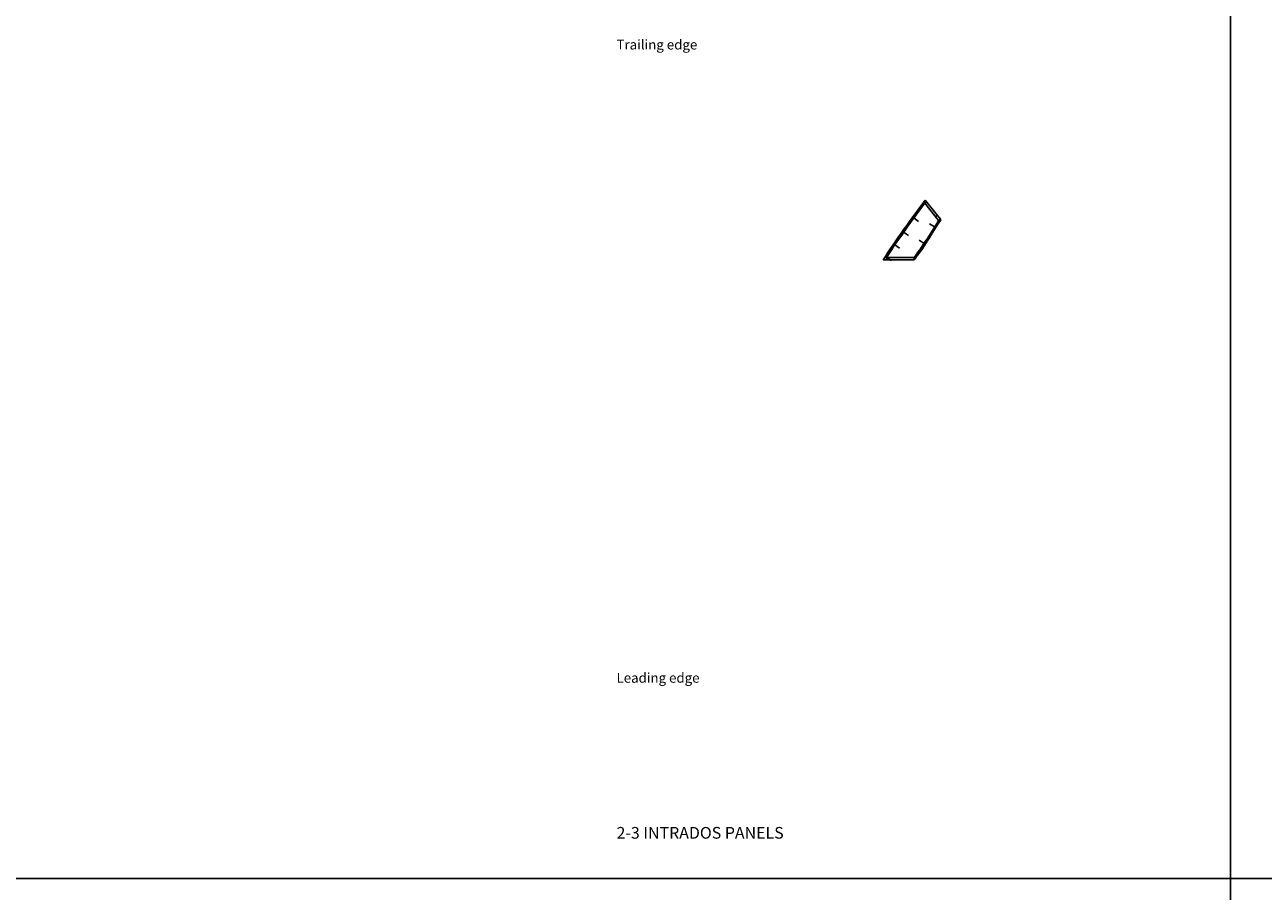
# Model space of a CAD drawing. Units: metres. Extents: x -630 to 9450, y -3514 to 154.
# Drawn here: x 1913 to 3184, y -1745 to -856 of the extents above; entities that cross this region are included whole.
import ezdxf

# ---------------------------------------------------------------- set-up
doc = ezdxf.new("R2010")
doc.units = ezdxf.units.M
doc.layers.add('default', color=7, linetype='Continuous')
doc.layers.add('mcircles', color=7, linetype='Continuous')

msp = doc.modelspace()

# ---------------------------------------------------------------- linework, layer by layer
at = {"layer": 'default', "color": 9, "linetype": 'Continuous'}
for p, q in [((3150, -840.9), (3150, -1731.9)), ((3150, -840.9), (3150, -1731.9)), ((1890, -1731.9), (3150, -1731.9)), ((1890, -1731.9), (3150, -1731.9)), ((3150, -1731.9), (3150, -2622.8)), ((3150, -1731.9), (4410, -1731.9)), ((3150, -1731.9), (4410, -1731.9)), ((3150, -1731.9), (3150, -2622.8))]:
    msp.add_line(p, q, dxfattribs=at)
at = {"layer": 'default', "color": 3, "linetype": 'Continuous'}
for p, q in [((2829.2, -1045.9), (2832.1, -1042)), ((2832.1, -1042), (2835.1, -1037.9)), ((2835.1, -1037.9), (2836.9, -1035.4)), ((2835.1, -1037.9), (2836.3, -1038.7)), ((2836.3, -1038.7), (2838.3, -1037.2)), ((2838.3, -1037.2), (2836.9, -1035.4)), ((2838.3, -1037.2), (2852.4, -1055.1)), ((2820.6, -1057.6), (2823.5, -1053.7)), ((2823.5, -1053.7), (2826.3, -1049.8)), ((2826.3, -1049.8), (2829.2, -1045.9)), ((2812.2, -1069.4), (2815, -1065.4)), ((2815, -1065.4), (2817.8, -1061.5)), ((2817.8, -1061.5), (2820.6, -1057.6)), ((2821.2, -1058.6), (2821.1, -1058.8)), ((2821.1, -1058.8), (2821.7, -1058.8)), ((2821.1, -1058.8), (2821.2, -1059)), ((2821.4, -1058.5), (2821.2, -1058.6)), ((2821.2, -1059), (2821.4, -1059.1)), ((2821.4, -1059.1), (2821.4, -1058.5)), ((2821.6, -1058.6), (2821.4, -1058.5)), ((2821.4, -1059.1), (2821.6, -1059)), ((2821.7, -1058.8), (2821.6, -1058.6)), ((2821.6, -1059), (2821.7, -1058.8)), ((2844.8, -1068.5), (2846.5, -1065.8)), ((2846.5, -1065.8), (2848.2, -1063.1)), ((2848.2, -1063.1), (2849.9, -1060.3)), ((2849.9, -1060.3), (2851.7, -1057.4)), ((2850.4, -1056.6), (2852.4, -1055.1)), ((2850.4, -1056.6), (2851.7, -1057.4)), ((2851.7, -1057.4), (2852.8, -1055.6)), ((2852.4, -1055.1), (2852.8, -1055.6)), ((2803.9, -1081.3), (2806.6, -1077.3)), ((2806.6, -1077.3), (2809.4, -1073.3)), ((2806.8, -1079), (2806.7, -1079.2)), ((2806.7, -1079.2), (2807.3, -1079.2)), ((2806.7, -1079.2), (2806.8, -1079.4)), ((2807, -1078.9), (2806.8, -1079)), ((2806.8, -1079.4), (2807, -1079.5)), ((2807, -1079.5), (2807, -1078.9)), ((2807.2, -1079), (2807, -1078.9)), ((2807, -1079.5), (2807.2, -1079.4)), ((2807.3, -1079.2), (2807.2, -1079)), ((2807.2, -1079.4), (2807.3, -1079.2)), ((2809.4, -1073.3), (2812.2, -1069.4)), ((2836.1, -1082), (2837.8, -1079.3)), ((2837, -1077.6), (2836.9, -1077.8)), ((2836.9, -1077.8), (2837.5, -1077.8)), ((2836.9, -1077.8), (2837, -1078)), ((2837.2, -1077.5), (2837, -1077.6)), ((2837, -1078), (2837.2, -1078.1)), ((2837.2, -1078.1), (2837.2, -1077.5)), ((2837.4, -1077.6), (2837.2, -1077.5)), ((2837.2, -1078.1), (2837.4, -1078)), ((2837.5, -1077.8), (2837.4, -1077.6)), ((2837.4, -1078), (2837.5, -1077.8)), ((2837.8, -1079.3), (2839.6, -1076.7)), ((2839.6, -1076.7), (2841.4, -1074)), ((2841.4, -1074), (2843.1, -1071.3)), ((2843.1, -1071.3), (2844.8, -1068.5)), ((2795.9, -1093.4), (2798.6, -1089.4)), ((2798.6, -1089.4), (2801.2, -1085.3)), ((2801.2, -1085.3), (2803.9, -1081.3)), ((2826.8, -1095.1), (2828.6, -1092.5)), ((2828.6, -1092.5), (2830.6, -1089.9)), ((2830.6, -1089.9), (2832.5, -1087.3)), ((2832.5, -1087.3), (2834.3, -1084.7)), ((2834.3, -1084.7), (2836.1, -1082)), ((2795.9, -1093.4), (2793.6, -1096.8)), ((2797.1, -1096.8), (2793.6, -1096.8)), ((2795.9, -1093.4), (2797.1, -1094.3)), ((2797.1, -1094.3), (2797.1, -1096.8)), ((2797.1, -1096.8), (2825.5, -1096.8)), ((2825.5, -1094.3), (2826.8, -1095.1)), ((2825.5, -1094.3), (2825.5, -1096.8)), ((2825.5, -1096.8), (2825.6, -1096.8)), ((2826.8, -1095.1), (2825.6, -1096.8))]:
    msp.add_line(p, q, dxfattribs=at)
at = {"layer": 'default', "color": 1, "linetype": 'Continuous'}
for p, q in [((2833.3, -1042.9), (2836.3, -1038.7)), ((2836.3, -1038.7), (2850.4, -1056.6)), ((2821.8, -1058.4), (2824.7, -1054.5)), ((2824.7, -1054.5), (2827.6, -1050.6)), ((2827.6, -1050.6), (2830.4, -1046.8)), ((2830.4, -1046.8), (2833.3, -1042.9)), ((2813.4, -1070.3), (2816.2, -1066.3)), ((2816.2, -1066.3), (2819, -1062.4)), ((2819, -1062.4), (2821.8, -1058.4)), ((2843.6, -1067.7), (2845.2, -1065)), ((2845.2, -1065), (2846.9, -1062.2)), ((2846.9, -1062.2), (2848.6, -1059.5)), ((2848.6, -1059.5), (2850.4, -1056.6)), ((2805.1, -1082.2), (2807.8, -1078.2)), ((2807.8, -1078.2), (2810.6, -1074.2)), ((2810.6, -1074.2), (2813.4, -1070.3)), ((2834.8, -1081.2), (2836.6, -1078.5)), ((2836.6, -1078.5), (2838.4, -1075.8)), ((2838.4, -1075.8), (2840.1, -1073.1)), ((2840.1, -1073.1), (2841.9, -1070.4)), ((2841.9, -1070.4), (2843.6, -1067.7)), ((2797.1, -1094.3), (2799.8, -1090.3)), ((2799.8, -1090.3), (2802.4, -1086.2)), ((2802.4, -1086.2), (2805.1, -1082.2)), ((2825.5, -1094.3), (2827.4, -1091.7)), ((2827.4, -1091.7), (2829.3, -1089.1)), ((2829.3, -1089.1), (2831.2, -1086.5)), ((2831.2, -1086.5), (2833, -1083.9)), ((2833, -1083.9), (2834.8, -1081.2)), ((2797.1, -1094.3), (2825.5, -1094.3))]:
    msp.add_line(p, q, dxfattribs=at)
at = {"layer": 'default', "color": 4, "linetype": 'Continuous'}
for p, q in [((2836, -1038.5), (2835.9, -1038.7)), ((2835.9, -1038.7), (2836.5, -1038.7)), ((2835.9, -1038.7), (2836, -1038.9)), ((2836.2, -1038.4), (2836, -1038.5)), ((2836, -1038.9), (2836.2, -1039)), ((2836.2, -1039), (2836.2, -1038.4)), ((2836.5, -1038.5), (2836.2, -1038.4)), ((2836.2, -1039), (2836.5, -1038.9)), ((2836.5, -1038.7), (2836.5, -1038.5)), ((2836.5, -1038.9), (2836.5, -1038.7)), ((2850.3, -1056.5), (2850.2, -1056.7)), ((2850.2, -1056.7), (2850.8, -1056.7)), ((2850.2, -1056.7), (2850.3, -1056.9)), ((2850.5, -1056.4), (2850.3, -1056.5)), ((2850.3, -1056.9), (2850.5, -1057)), ((2850.5, -1057), (2850.5, -1056.4)), ((2850.7, -1056.5), (2850.5, -1056.4)), ((2850.5, -1057), (2850.7, -1056.9)), ((2850.8, -1056.7), (2850.7, -1056.5)), ((2850.7, -1056.9), (2850.8, -1056.7)), ((2796.8, -1094), (2796.7, -1094.2)), ((2796.7, -1094.2), (2797.3, -1094.2)), ((2796.7, -1094.2), (2796.8, -1094.4)), ((2797, -1093.9), (2796.8, -1094)), ((2796.8, -1094.4), (2797, -1094.5)), ((2797, -1094.5), (2797, -1093.9)), ((2797.2, -1094), (2797, -1093.9)), ((2797, -1094.5), (2797.2, -1094.4)), ((2797.3, -1094.2), (2797.2, -1094)), ((2797.2, -1094.4), (2797.3, -1094.2)), ((2825.4, -1094.1), (2825.3, -1094.3)), ((2825.3, -1094.3), (2825.9, -1094.3)), ((2825.3, -1094.3), (2825.4, -1094.6)), ((2825.6, -1094), (2825.4, -1094.1)), ((2825.4, -1094.6), (2825.6, -1094.6)), ((2825.6, -1094.6), (2825.6, -1094)), ((2825.8, -1094.1), (2825.6, -1094)), ((2825.6, -1094.6), (2825.8, -1094.6)), ((2825.9, -1094.3), (2825.8, -1094.1)), ((2825.8, -1094.6), (2825.9, -1094.3))]:
    msp.add_line(p, q, dxfattribs=at)
at = {"layer": 'default', "color": 30, "linetype": 'Continuous'}
for p, q in [((2825.3, -1053.8), (2830.1, -1057.3)), ((2846.5, -1063), (2841.3, -1059.9)), ((2814.7, -1068.5), (2819.6, -1071.9)), ((2835.7, -1079.9), (2830.6, -1076.6)), ((2805.6, -1081.5), (2810.5, -1084.8)), ((2797.1, -1094.3), (2802.1, -1097.6))]:
    msp.add_line(p, q, dxfattribs=at)
at = {"layer": 'mcircles', "color": 7, "linetype": 'Continuous'}
for centre in [(2846.7, -1051.1), (2847, -1051.5), (2847.4, -1051.9), (2847.7, -1052.3), (2848, -1052.7), (2848.1, -1052), (2848.4, -1052.4)]:
    msp.add_circle(centre, 0.03, dxfattribs=at)

# ---------------------------------------------------------------- texts
at = {"color": 7, "linetype": 'Continuous'}
for s, height, p in [('Trailing edge                                     ', 10, (2520, -880.9)), ('Leading edge                                      ', 10, (2520, -1530.9)), ('2-3 INTRADOS PANELS                               ', 12, (2520, -1691))]:
    msp.add_text(s, height=height, dxfattribs=at).set_placement(p)

doc.saveas('drawing.dxf')
